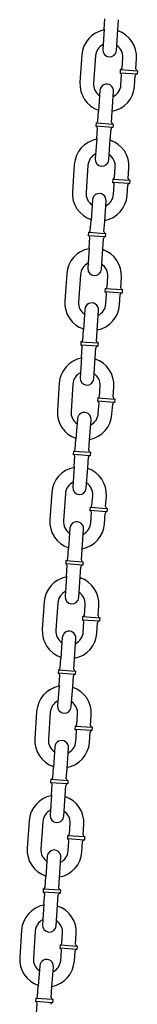
# Model space of a CAD drawing. Extents: x -19 to 547, y -19 to 427.
# Drawn here: x 176 to 178, y 216 to 234 of the extents above; entities that cross this region are included whole.
import ezdxf

# ---------------------------------------------------------------- set-up
doc = ezdxf.new("R2010")
doc.units = 0
doc.header["$LTSCALE"] = 16
doc.header["$MEASUREMENT"] = 0
doc.layers.add('1', color=7, linetype='CONTINUOUS')

msp = doc.modelspace()

# ---------------------------------------------------------------- linework, layer by layer
at = {"layer": '1', "extrusion": (0.0122, 0.999926, 6.12303e-17)}
for p, q in [((177.12586, 233.56304), (177.13875, 233.7501)), ((177.37526, 233.54585), (177.38816, 233.73291)), ((177.12586, 233.56304), (177.10007, 233.18893)), ((177.34948, 233.17174), (177.37526, 233.54585)), ((176.71736, 233.09001), (176.68298, 232.59119)), ((176.96677, 233.07282), (176.93239, 232.574)), ((177.4527, 232.85138), (177.46559, 233.03844)), ((177.7021, 232.83419), (177.715, 233.02125)), ((177.41937, 232.82235), (177.41507, 232.76)), ((177.72683, 232.73851), (177.41507, 232.76)), ((177.41937, 232.82235), (177.73113, 232.80087)), ((177.73113, 232.80087), (177.72683, 232.73851)), ((177.43121, 232.53962), (177.4441, 232.72668)), ((177.68062, 232.52243), (177.69351, 232.70949)), ((177.0485, 232.4407), (177.02272, 232.06659)), ((177.27212, 232.0494), (177.29791, 232.42351)), ((177.00982, 231.87953), (177.02272, 232.06659)), ((177.25923, 231.86234), (177.27212, 232.0494)), ((176.9765, 231.85051), (176.9722, 231.78815)), ((176.9765, 231.85051), (177.28826, 231.82902)), ((177.28396, 231.76667), (176.9722, 231.78815)), ((176.98834, 231.56777), (177.00123, 231.75483)), ((177.23774, 231.55058), (177.25064, 231.73764)), ((177.28826, 231.82902), (177.28396, 231.76667)), ((176.98834, 231.56777), (176.96255, 231.19366)), ((177.21196, 231.17647), (177.23774, 231.55058)), ((176.57984, 231.09474), (176.54546, 230.59592)), ((176.82925, 231.07755), (176.79487, 230.57873)), ((177.31518, 230.85611), (177.32807, 231.04317)), ((177.56458, 230.83892), (177.57748, 231.02598)), ((177.28185, 230.82709), (177.27755, 230.76474)), ((177.58931, 230.74325), (177.27755, 230.76474)), ((177.28185, 230.82709), (177.59361, 230.8056)), ((177.59361, 230.8056), (177.58931, 230.74325)), ((177.29369, 230.54435), (177.30658, 230.73141)), ((177.5431, 230.52716), (177.55599, 230.71422)), ((176.91098, 230.44544), (176.8852, 230.07132)), ((177.1346, 230.05413), (177.16039, 230.42825)), ((176.8723, 229.88427), (176.8852, 230.07132)), ((177.12171, 229.86708), (177.1346, 230.05413)), ((176.83898, 229.85524), (176.83468, 229.79289)), ((176.83898, 229.85524), (177.15074, 229.83375)), ((177.14644, 229.7714), (176.83468, 229.79289)), ((176.85082, 229.57251), (176.86371, 229.75956)), ((177.10022, 229.55532), (177.11312, 229.74237)), ((177.15074, 229.83375), (177.14644, 229.7714)), ((176.85082, 229.57251), (176.82503, 229.19839)), ((177.07444, 229.1812), (177.10022, 229.55532)), ((176.44232, 229.09947), (176.40794, 228.60066)), ((176.69173, 229.08228), (176.65735, 228.58347)), ((177.17766, 228.86085), (177.19055, 229.0479)), ((177.42706, 228.84366), (177.43996, 229.03071)), ((177.14433, 228.83182), (177.14003, 228.76947)), ((177.14433, 228.83182), (177.45609, 228.81033)), ((177.45609, 228.81033), (177.45179, 228.74798)), ((177.45179, 228.74798), (177.14003, 228.76947)), ((177.15617, 228.54909), (177.16906, 228.73614)), ((177.40558, 228.5319), (177.41847, 228.71895)), ((176.77346, 228.45017), (176.74768, 228.07606)), ((176.99708, 228.05887), (177.02287, 228.43298)), ((176.73478, 227.889), (176.74768, 228.07606)), ((176.98419, 227.87181), (176.99708, 228.05887)), ((176.70146, 227.85997), (176.69716, 227.79762)), ((177.00892, 227.77613), (176.69716, 227.79762)), ((176.70146, 227.85997), (177.01322, 227.83849)), ((176.7133, 227.57724), (176.72619, 227.7643)), ((176.9627, 227.56005), (176.9756, 227.74711)), ((177.01322, 227.83849), (177.00892, 227.77613)), ((176.7133, 227.57724), (176.68751, 227.20313)), ((176.93692, 227.18594), (176.9627, 227.56005)), ((176.3048, 227.10421), (176.27042, 226.60539)), ((176.55421, 227.08702), (176.51983, 226.5882)), ((177.04014, 226.86558), (177.05303, 227.05264)), ((177.28954, 226.84839), (177.30244, 227.03545)), ((177.00681, 226.83655), (177.00251, 226.7742)), ((177.00681, 226.83655), (177.31857, 226.81507)), ((177.31857, 226.81507), (177.31427, 226.75272)), ((177.31427, 226.75272), (177.00251, 226.7742)), ((177.01865, 226.55382), (177.03154, 226.74088)), ((177.26806, 226.53663), (177.28095, 226.72369)), ((176.63594, 226.4549), (176.61016, 226.08079)), ((176.85956, 226.0636), (176.88535, 226.43771)), ((176.59726, 225.89373), (176.61016, 226.08079)), ((176.84667, 225.87654), (176.85956, 226.0636)), ((176.56394, 225.86471), (176.55964, 225.80235)), ((176.8714, 225.78087), (176.55964, 225.80235)), ((176.56394, 225.86471), (176.8757, 225.84322)), ((176.57578, 225.58197), (176.58867, 225.76903)), ((176.82518, 225.56478), (176.83808, 225.75184)), ((176.8757, 225.84322), (176.8714, 225.78087)), ((176.57578, 225.58197), (176.54999, 225.20786)), ((176.7994, 225.19067), (176.82518, 225.56478)), ((176.16728, 225.10894), (176.1329, 224.61013)), ((176.41669, 225.09175), (176.38231, 224.59294)), ((176.90262, 224.87032), (176.91551, 225.05737)), ((177.15202, 224.85313), (177.16492, 225.04018)), ((176.86929, 224.84129), (176.86499, 224.77894)), ((176.86929, 224.84129), (177.18105, 224.8198)), ((177.17675, 224.75745), (176.86499, 224.77894)), ((176.88113, 224.55856), (176.89402, 224.74561)), ((177.13054, 224.54137), (177.14343, 224.72842)), ((177.18105, 224.8198), (177.17675, 224.75745)), ((176.49842, 224.45964), (176.47264, 224.08552)), ((176.72204, 224.06833), (176.74783, 224.44245)), ((176.45974, 223.89847), (176.47264, 224.08552)), ((176.70915, 223.88128), (176.72204, 224.06833)), ((176.42642, 223.86944), (176.42212, 223.80709)), ((176.73388, 223.7856), (176.42212, 223.80709)), ((176.42642, 223.86944), (176.73818, 223.84795)), ((176.43826, 223.58671), (176.45115, 223.77376)), ((176.68766, 223.56952), (176.70056, 223.75657)), ((176.73818, 223.84795), (176.73388, 223.7856)), ((176.43826, 223.58671), (176.41247, 223.21259)), ((176.66188, 223.1954), (176.68766, 223.56952)), ((176.02976, 223.11368), (175.99538, 222.61486)), ((176.27917, 223.09649), (176.24479, 222.59767)), ((176.7651, 222.87505), (176.77799, 223.06211)), ((177.0145, 222.85786), (177.0274, 223.04492)), ((176.73177, 222.84602), (176.72747, 222.78367)), ((177.03923, 222.76218), (176.72747, 222.78367)), ((176.73177, 222.84602), (177.04353, 222.82453)), ((176.74361, 222.56329), (176.7565, 222.75034)), ((176.99302, 222.5461), (177.00591, 222.73315)), ((177.04353, 222.82453), (177.03923, 222.76218)), ((176.3609, 222.46437), (176.33512, 222.09026)), ((176.58452, 222.07307), (176.61031, 222.44718)), ((176.32222, 221.9032), (176.33512, 222.09026)), ((176.57163, 221.88601), (176.58452, 222.07307)), ((176.2889, 221.87417), (176.2846, 221.81182)), ((176.59636, 221.79033), (176.2846, 221.81182)), ((176.2889, 221.87417), (176.60066, 221.85269)), ((176.30074, 221.59144), (176.31363, 221.7785)), ((176.60066, 221.85269), (176.59636, 221.79033)), ((176.55015, 221.57425), (176.56304, 221.76131)), ((176.30074, 221.59144), (176.27495, 221.21733)), ((176.52436, 221.20014), (176.55015, 221.57425)), ((175.89224, 221.11841), (175.85786, 220.61959)), ((176.14165, 221.10122), (176.10727, 220.6024)), ((176.62758, 220.87978), (176.64047, 221.06684)), ((176.87699, 220.86259), (176.88988, 221.04965)), ((176.59425, 220.85076), (176.58995, 220.7884)), ((176.90171, 220.76692), (176.58995, 220.7884)), ((176.59425, 220.85076), (176.90601, 220.82927)), ((176.60609, 220.56802), (176.61898, 220.75508)), ((176.8555, 220.55083), (176.86839, 220.73789)), ((176.90601, 220.82927), (176.90171, 220.76692)), ((176.22338, 220.4691), (176.1976, 220.09499)), ((176.44701, 220.0778), (176.47279, 220.45191)), ((176.1847, 219.90793), (176.1976, 220.09499)), ((176.43411, 219.89074), (176.44701, 220.0778)), ((176.15138, 219.87891), (176.14708, 219.81655)), ((176.45884, 219.79507), (176.14708, 219.81655)), ((176.15138, 219.87891), (176.46314, 219.85742)), ((176.46314, 219.85742), (176.45884, 219.79507)), ((176.16322, 219.59617), (176.17611, 219.78323)), ((176.41263, 219.57898), (176.42552, 219.76604)), ((176.16322, 219.59617), (176.13743, 219.22206)), ((176.38684, 219.20487), (176.41263, 219.57898)), ((175.75472, 219.12314), (175.72034, 218.62433)), ((176.00413, 219.10595), (175.96975, 218.60714)), ((176.49006, 218.88452), (176.50295, 219.07157)), ((176.73947, 218.86733), (176.75236, 219.05438)), ((176.45673, 218.85549), (176.45243, 218.79314)), ((176.7642, 218.77165), (176.45243, 218.79314)), ((176.45673, 218.85549), (176.76849, 218.834)), ((176.46857, 218.57276), (176.48146, 218.75981)), ((176.71798, 218.55557), (176.73087, 218.74262)), ((176.76849, 218.834), (176.7642, 218.77165)), ((176.08586, 218.47384), (176.06008, 218.09972)), ((176.30949, 218.08253), (176.33527, 218.45665)), ((176.04718, 217.91267), (176.06008, 218.09972)), ((176.29659, 217.89548), (176.30949, 218.08253)), ((176.01386, 217.88364), (176.00956, 217.82129)), ((176.01386, 217.88364), (176.32562, 217.86215)), ((176.32562, 217.86215), (176.32132, 217.7998)), ((176.32132, 217.7998), (176.00956, 217.82129)), ((176.0257, 217.60091), (176.03859, 217.78796)), ((176.27511, 217.58372), (176.288, 217.77077)), ((176.0257, 217.60091), (175.99991, 217.22679)), ((176.24932, 217.2096), (176.27511, 217.58372)), ((175.6172, 217.12788), (175.58282, 216.62906)), ((175.86661, 217.11069), (175.83223, 216.61187)), ((176.35254, 216.88925), (176.36543, 217.07631)), ((176.60195, 216.87206), (176.61484, 217.05912)), ((176.31921, 216.86022), (176.31491, 216.79787)), ((176.62668, 216.77638), (176.31491, 216.79787)), ((176.31921, 216.86022), (176.63097, 216.83873)), ((176.33105, 216.57749), (176.34394, 216.76455)), ((176.58046, 216.5603), (176.59335, 216.74736)), ((176.63097, 216.83873), (176.62668, 216.77638)), ((175.94834, 216.47857), (175.92256, 216.10446)), ((176.17197, 216.08727), (176.19775, 216.46138)), ((175.90966, 215.9174), (175.92256, 216.10446)), ((176.15907, 215.90021), (176.17197, 216.08727)), ((175.87634, 215.88837), (175.87204, 215.82602)), ((175.87634, 215.88837), (176.1881, 215.86689)), ((176.1881, 215.86689), (176.1838, 215.80453)), ((176.1838, 215.80453), (175.87204, 215.82602)), ((175.88818, 215.60564), (175.90107, 215.7927))]:
    msp.add_line(p, q, dxfattribs=at)
at = {"layer": '1'}
for centre, radius, start, end in [((177.21618, 233.05563), 0.5, 100.534751, 176.057238), ((177.21618, 233.05563), 0.5, 356.057238, 71.579726), ((177.21618, 233.05563), 0.25, 116.057238, 176.057238), ((177.22477, 233.18033), 0.125, 176.057238, 356.057238), ((177.21618, 233.05563), 0.25, 356.057238, 56.057238), ((177.41292, 232.72883), 0.03125, 356.057238, 86.057238), ((177.42152, 232.85353), 0.03125, 266.057238, 356.057238), ((177.72468, 232.70734), 0.03125, 86.057238, 176.057238), ((177.73328, 232.83204), 0.03125, 176.057238, 266.057238), ((177.1818, 232.55681), 0.5, 176.057238, 251.579726), ((177.1818, 232.55681), 0.25, 176.057238, 236.057238), ((177.1732, 232.43211), 0.125, 356.057238, 176.057238), ((177.1818, 232.55681), 0.5, 280.534751, 356.057238), ((177.1818, 232.55681), 0.25, 296.057238, 356.057238), ((176.97865, 231.88168), 0.03125, 266.057238, 356.057238), ((177.29041, 231.86019), 0.03125, 176.057238, 266.057238), ((176.97005, 231.75698), 0.03125, 356.057238, 86.057238), ((177.28181, 231.73549), 0.03125, 86.057238, 176.057238), ((177.07866, 231.06036), 0.5, 100.534751, 176.057238), ((177.07866, 231.06036), 0.5, 356.057238, 71.579726), ((177.07866, 231.06036), 0.25, 116.057238, 176.057238), ((177.08725, 231.18507), 0.125, 176.057238, 356.057238), ((177.07866, 231.06036), 0.25, 356.057238, 56.057238), ((177.2754, 230.73356), 0.03125, 356.057238, 86.057238), ((177.284, 230.85826), 0.03125, 266.057238, 356.057238), ((177.59576, 230.83678), 0.03125, 176.057238, 266.057238), ((177.04428, 230.56154), 0.5, 176.057238, 251.579726), ((177.04428, 230.56154), 0.25, 176.057238, 236.057238), ((177.58716, 230.71207), 0.03125, 86.057238, 176.057238), ((177.03568, 230.43684), 0.125, 356.057238, 176.057238), ((177.04428, 230.56154), 0.5, 280.534751, 356.057238), ((177.04428, 230.56154), 0.25, 296.057238, 356.057238), ((176.84113, 229.88642), 0.03125, 266.057238, 356.057238), ((177.15289, 229.86493), 0.03125, 176.057238, 266.057238), ((176.83253, 229.76171), 0.03125, 356.057238, 86.057238), ((177.14429, 229.74022), 0.03125, 86.057238, 176.057238), ((176.94114, 229.06509), 0.5, 100.534751, 176.057238), ((176.94114, 229.06509), 0.5, 356.057238, 71.579726), ((176.94114, 229.06509), 0.25, 116.057238, 176.057238), ((176.94973, 229.1898), 0.125, 176.057238, 356.057238), ((176.94114, 229.06509), 0.25, 356.057238, 56.057238), ((177.14648, 228.863), 0.03125, 266.057238, 356.057238), ((177.45824, 228.84151), 0.03125, 176.057238, 266.057238), ((176.90676, 228.56628), 0.5, 176.057238, 251.579726), ((177.13788, 228.73829), 0.03125, 356.057238, 86.057238), ((177.44965, 228.71681), 0.03125, 86.057238, 176.057238), ((176.90676, 228.56628), 0.25, 176.057238, 236.057238), ((176.89816, 228.44157), 0.125, 356.057238, 176.057238), ((176.90676, 228.56628), 0.5, 280.534751, 356.057238), ((176.90676, 228.56628), 0.25, 296.057238, 356.057238), ((176.70361, 227.89115), 0.03125, 266.057238, 356.057238), ((176.69501, 227.76644), 0.03125, 356.057238, 86.057238), ((177.00677, 227.74496), 0.03125, 86.057238, 176.057238), ((177.01537, 227.86966), 0.03125, 176.057238, 266.057238), ((176.80362, 227.06983), 0.5, 100.534751, 176.057238), ((176.80362, 227.06983), 0.5, 356.057238, 71.579726), ((176.80362, 227.06983), 0.25, 116.057238, 176.057238), ((176.81222, 227.19453), 0.125, 176.057238, 356.057238), ((176.80362, 227.06983), 0.25, 356.057238, 56.057238), ((177.00896, 226.86773), 0.03125, 266.057238, 356.057238), ((177.32072, 226.84624), 0.03125, 176.057238, 266.057238), ((177.00036, 226.74303), 0.03125, 356.057238, 86.057238), ((177.31213, 226.72154), 0.03125, 86.057238, 176.057238), ((176.76924, 226.57101), 0.5, 176.057238, 251.579726), ((176.76924, 226.57101), 0.25, 176.057238, 236.057238), ((176.76065, 226.44631), 0.125, 356.057238, 176.057238), ((176.76924, 226.57101), 0.5, 280.534751, 356.057238), ((176.76924, 226.57101), 0.25, 296.057238, 356.057238), ((176.55749, 225.77118), 0.03125, 356.057238, 86.057238), ((176.56609, 225.89588), 0.03125, 266.057238, 356.057238), ((176.86925, 225.74969), 0.03125, 86.057238, 176.057238), ((176.87785, 225.8744), 0.03125, 176.057238, 266.057238), ((176.6661, 225.07456), 0.5, 100.534751, 176.057238), ((176.6661, 225.07456), 0.5, 356.057238, 71.579726), ((176.6661, 225.07456), 0.25, 116.057238, 176.057238), ((176.6747, 225.19927), 0.125, 176.057238, 356.057238), ((176.6661, 225.07456), 0.25, 356.057238, 56.057238), ((176.87144, 224.87246), 0.03125, 266.057238, 356.057238), ((177.1832, 224.85098), 0.03125, 176.057238, 266.057238), ((176.86285, 224.74776), 0.03125, 356.057238, 86.057238), ((177.17461, 224.72627), 0.03125, 86.057238, 176.057238), ((176.63172, 224.57575), 0.5, 176.057238, 251.579726), ((176.63172, 224.57575), 0.25, 176.057238, 236.057238), ((176.62313, 224.45104), 0.125, 356.057238, 176.057238), ((176.63172, 224.57575), 0.5, 280.534751, 356.057238), ((176.63172, 224.57575), 0.25, 296.057238, 356.057238), ((176.41997, 223.77591), 0.03125, 356.057238, 86.057238), ((176.42857, 223.90062), 0.03125, 266.057238, 356.057238), ((176.73173, 223.75442), 0.03125, 86.057238, 176.057238), ((176.74033, 223.87913), 0.03125, 176.057238, 266.057238), ((176.52858, 223.0793), 0.5, 100.534751, 176.057238), ((176.52858, 223.0793), 0.5, 356.057238, 71.579726), ((176.52858, 223.0793), 0.25, 116.057238, 176.057238), ((176.53718, 223.204), 0.125, 176.057238, 356.057238), ((176.52858, 223.0793), 0.25, 356.057238, 56.057238), ((176.73392, 222.8772), 0.03125, 266.057238, 356.057238), ((177.04568, 222.85571), 0.03125, 176.057238, 266.057238), ((176.72533, 222.75249), 0.03125, 356.057238, 86.057238), ((177.03709, 222.73101), 0.03125, 86.057238, 176.057238), ((176.4942, 222.58048), 0.5, 176.057238, 251.579726), ((176.4942, 222.58048), 0.25, 176.057238, 236.057238), ((176.48561, 222.45577), 0.125, 356.057238, 176.057238), ((176.4942, 222.58048), 0.5, 280.534751, 356.057238), ((176.4942, 222.58048), 0.25, 296.057238, 356.057238), ((176.28245, 221.78065), 0.03125, 356.057238, 86.057238), ((176.29105, 221.90535), 0.03125, 266.057238, 356.057238), ((176.59421, 221.75916), 0.03125, 86.057238, 176.057238), ((176.60281, 221.88386), 0.03125, 176.057238, 266.057238), ((176.39106, 221.08403), 0.5, 100.534751, 176.057238), ((176.39106, 221.08403), 0.5, 356.057238, 71.579726), ((176.39106, 221.08403), 0.25, 116.057238, 176.057238), ((176.39106, 221.08403), 0.25, 356.057238, 56.057238), ((176.39966, 221.20873), 0.125, 176.057238, 356.057238), ((176.5964, 220.88193), 0.03125, 266.057238, 356.057238), ((176.58781, 220.75723), 0.03125, 356.057238, 86.057238), ((176.89957, 220.73574), 0.03125, 86.057238, 176.057238), ((176.90816, 220.86044), 0.03125, 176.057238, 266.057238), ((176.35668, 220.58521), 0.5, 176.057238, 251.579726), ((176.35668, 220.58521), 0.25, 176.057238, 236.057238), ((176.34809, 220.46051), 0.125, 356.057238, 176.057238), ((176.35668, 220.58521), 0.5, 280.534751, 356.057238), ((176.35668, 220.58521), 0.25, 296.057238, 356.057238), ((176.14493, 219.78538), 0.03125, 356.057238, 86.057238), ((176.15353, 219.91008), 0.03125, 266.057238, 356.057238), ((176.46529, 219.8886), 0.03125, 176.057238, 266.057238), ((176.45669, 219.76389), 0.03125, 86.057238, 176.057238), ((176.25354, 219.08876), 0.5, 100.534751, 176.057238), ((176.25354, 219.08876), 0.5, 356.057238, 71.579726), ((176.25354, 219.08876), 0.25, 116.057238, 176.057238), ((176.25354, 219.08876), 0.25, 356.057238, 56.057238), ((176.26214, 219.21347), 0.125, 176.057238, 356.057238), ((176.45029, 218.76196), 0.03125, 356.057238, 86.057238), ((176.45888, 218.88666), 0.03125, 266.057238, 356.057238), ((176.76205, 218.74047), 0.03125, 86.057238, 176.057238), ((176.77064, 218.86518), 0.03125, 176.057238, 266.057238), ((176.21916, 218.58995), 0.5, 176.057238, 251.579726), ((176.21916, 218.58995), 0.25, 176.057238, 236.057238), ((176.21057, 218.46524), 0.125, 356.057238, 176.057238), ((176.21916, 218.58995), 0.5, 280.534751, 356.057238), ((176.21916, 218.58995), 0.25, 296.057238, 356.057238), ((176.01601, 217.91482), 0.03125, 266.057238, 356.057238), ((176.32777, 217.89333), 0.03125, 176.057238, 266.057238), ((176.00741, 217.79011), 0.03125, 356.057238, 86.057238), ((176.31917, 217.76862), 0.03125, 86.057238, 176.057238), ((176.11602, 217.0935), 0.5, 100.534751, 176.057238), ((176.11602, 217.0935), 0.5, 356.057238, 71.579726), ((176.11602, 217.0935), 0.25, 116.057238, 176.057238), ((176.11602, 217.0935), 0.25, 356.057238, 56.057238), ((176.12462, 217.2182), 0.125, 176.057238, 356.057238), ((176.31277, 216.76669), 0.03125, 356.057238, 86.057238), ((176.32136, 216.8914), 0.03125, 266.057238, 356.057238), ((176.62453, 216.74521), 0.03125, 86.057238, 176.057238), ((176.63312, 216.86991), 0.03125, 176.057238, 266.057238), ((176.08164, 216.59468), 0.5, 176.057238, 251.579726), ((176.08164, 216.59468), 0.25, 176.057238, 236.057238), ((176.07305, 216.46998), 0.125, 356.057238, 176.057238), ((176.08164, 216.59468), 0.25, 296.057238, 356.057238), ((176.08164, 216.59468), 0.5, 280.534751, 356.057238), ((175.87849, 215.91955), 0.03125, 266.057238, 356.057238), ((176.19025, 215.89806), 0.03125, 176.057238, 266.057238), ((175.86989, 215.79485), 0.03125, 356.057238, 86.057238), ((176.18165, 215.77336), 0.03125, 86.057238, 176.057238)]:
    msp.add_arc(centre, radius, start, end, dxfattribs=at)

doc.saveas('drawing.dxf')
